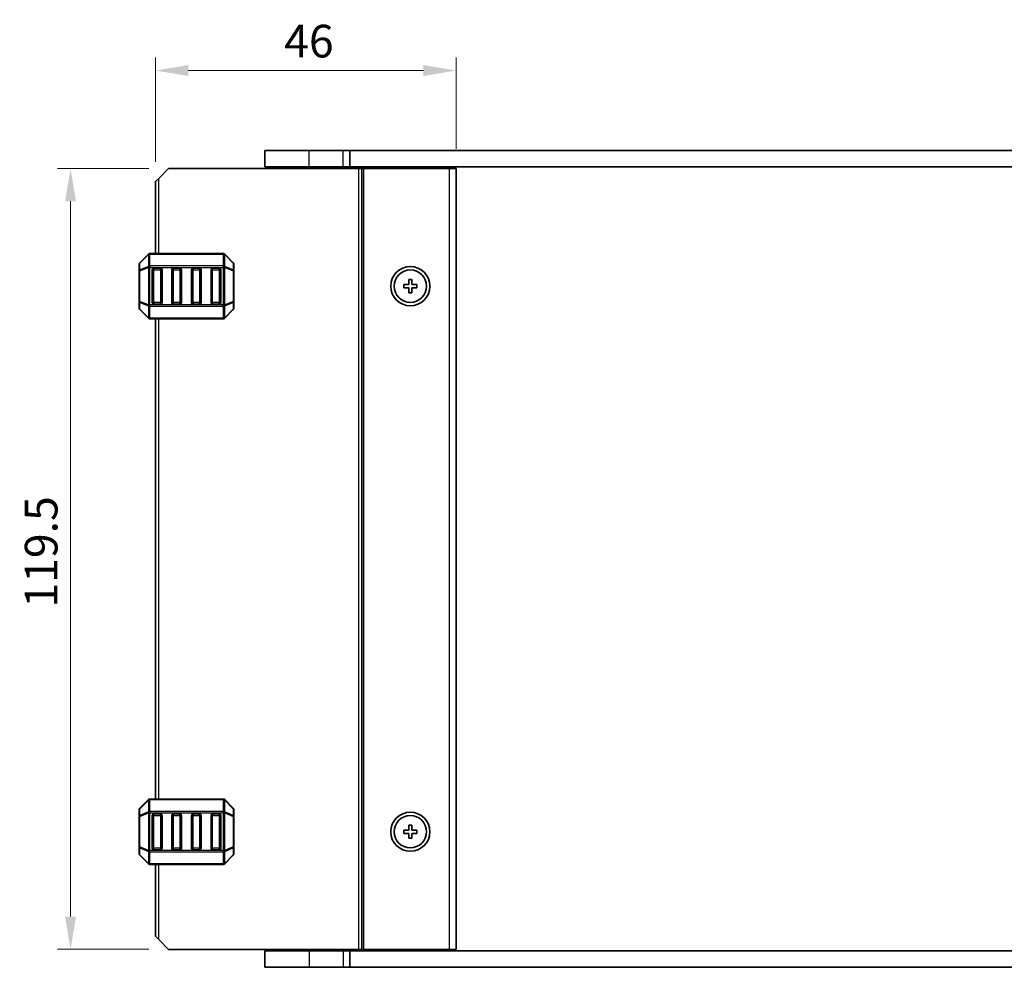
# Model space of a CAD drawing. Units: millimetres. Extents: x 0 to 5208, y 0 to 843.
# Drawn here: x 1666 to 1817, y 479 to 624 of the extents above; entities that cross this region are included whole.
import ezdxf

# ---------------------------------------------------------------- set-up
doc = ezdxf.new("R2010")
doc.units = ezdxf.units.MM
for name, color, linetype, lineweight in [('Dimension (ISO)', 7, 'Continuous', 18), ('Visible (ISO)', 7, 'Continuous', 35), ('Visible Narrow (ISO)', 7, 'Continuous', 25)]:
    doc.layers.add(name, color=color, linetype=linetype, lineweight=lineweight)
doc.styles.add('Note Text (TK)', font='MS PGothic.ttf')
doc.dimstyles.new('Default - Method 1b (TK)', dxfattribs={"dimscale": 2, "dimtxt": 2.5, "dimasz": 2.5, "dimexe": 1, "dimexo": 1.5, "dimgap": 1, "dimtad": 1, "dimtoh": 1, "dimrnd": 1e-08, "dimdsep": 46, "dimtxsty": 'Note Text (TK)', "dimcen": 0.09, "dimdle": 5, "dimclrd": 100, "dimclre": 100, "dimclrt": 7, "dimadec": 1, "dimazin": 1, "dimtfac": 1, "dimtmove": 0, "dimatfit": 3, "dimfxl": 0, "dimtolj": 1, "dimlwd": -1, "dimlwe": -1, "dimarcsym": 0})

# ---------------------------------------------------------------- blocks, each defined once
blk = doc.blocks.new('*D30')
at = {"layer": 'Defpoints', "color": 0, "transparency": 16777216}
for p in [(1687.19, 615.85), (1733.19, 600.85), (1687.19, 598.85)]:
    blk.add_point(p, dxfattribs=at)
at = {"layer": 'Dimension (ISO)', "color": 100, "transparency": 16777216}
for p, q in [((1687.19, 601.85), (1687.19, 617.85)), ((1733.19, 603.85), (1733.19, 617.85)), ((1728.19, 615.85), (1692.19, 615.85))]:
    blk.add_line(p, q, dxfattribs=at)
for points in [[(1692.19, 616.68), (1692.19, 615.01), (1687.19, 615.85)], [(1728.19, 616.68), (1728.19, 615.01), (1733.19, 615.85)]]:
    blk.add_solid(points, dxfattribs=at)
at = {"layer": 'Dimension (ISO)', "color": 7, "transparency": 16777216, "insert": (1706.88, 620.35), "char_height": 5, "attachment_point": 4, "style": 'Note Text (TK)'}
blk.add_mtext('\\A1;46', dxfattribs=at)
blk = doc.blocks.new('*D32')
at = {"layer": 'Defpoints', "color": 0, "transparency": 16777216}
for p in [(1689.19, 600.85), (1674.19, 481.35), (1689.19, 481.35)]:
    blk.add_point(p, dxfattribs=at)
at = {"layer": 'Dimension (ISO)', "color": 100, "transparency": 16777216}
for p, q in [((1686.19, 600.85), (1672.19, 600.85)), ((1674.19, 595.85), (1674.19, 486.35)), ((1686.19, 481.35), (1672.19, 481.35))]:
    blk.add_line(p, q, dxfattribs=at)
for points in [[(1673.35, 595.85), (1675.02, 595.85), (1674.19, 600.85)], [(1673.35, 486.35), (1675.02, 486.35), (1674.19, 481.35)]]:
    blk.add_solid(points, dxfattribs=at)
at = {"layer": 'Dimension (ISO)', "color": 7, "transparency": 16777216, "insert": (1669.69, 533.65), "char_height": 5, "attachment_point": 4, "rotation": 90, "style": 'Note Text (TK)'}
blk.add_mtext('\\A1;119.5', dxfattribs=at)

msp = doc.modelspace()

# ---------------------------------------------------------------- linework, layer by layer
at = {"layer": 'Visible (ISO)'}
for p, q in [((1710.6857, 603.5959), (1703.9357, 603.5959)), ((1703.9357, 601.0959), (1703.9357, 603.5959)), ((1710.6857, 603.5959), (1715.8857, 603.5959)), ((1716.9345, 603.5959), (1715.8857, 603.5959)), ((1716.9345, 603.5959), (1877.4369, 603.5959)), ((1716.9345, 601.0959), (1716.9345, 603.5959)), ((1689.1862, 600.8459), (1687.6862, 599.3459)), ((1689.1862, 600.8459), (1718.2862, 600.8459)), ((1703.9357, 601.0959), (1710.6857, 601.0959)), ((1704.6857, 600.8459), (1704.6857, 601.0959)), ((1715.8857, 601.0959), (1710.6857, 601.0959)), ((1715.8857, 601.0959), (1716.9345, 601.0959)), ((1716.1862, 600.8459), (1716.1862, 601.0959)), ((1877.4369, 601.0959), (1716.9345, 601.0959)), ((1718.7862, 600.8459), (1718.2862, 600.8459)), ((1718.7862, 600.8459), (1719.0862, 600.8459)), ((1718.7862, 481.3459), (1718.7862, 600.8459)), ((1719.0862, 600.8459), (1732.1862, 600.8459)), ((1724.4857, 600.8459), (1724.4857, 601.0959)), ((1727.8857, 600.8459), (1727.8857, 601.0959)), ((1733.1862, 600.8459), (1732.1862, 600.8459)), ((1733.1862, 481.3459), (1733.1862, 600.8459)), ((1687.1862, 598.8459), (1687.6862, 599.3459)), ((1687.1862, 587.8459), (1687.1862, 598.8459)), ((1686.0983, 587.7581), (1684.7741, 586.4338)), ((1697.5619, 587.8459), (1686.3105, 587.8459)), ((1699.0983, 586.4338), (1697.7741, 587.7581)), ((1684.6862, 586.2217), (1684.6862, 585.1731)), ((1699.1862, 585.1731), (1699.1862, 586.2217)), ((1684.6862, 585.1731), (1684.6862, 580.5187)), ((1686.6862, 580.3459), (1686.6862, 585.3459)), ((1686.9362, 585.5959), (1687.9362, 585.5959)), ((1688.1862, 585.3459), (1688.1862, 580.3459)), ((1689.6862, 580.3459), (1689.6862, 585.3459)), ((1689.9362, 585.5959), (1690.9362, 585.5959)), ((1691.1862, 585.3459), (1691.1862, 580.3459)), ((1692.6862, 580.3459), (1692.6862, 585.3459)), ((1692.9362, 585.5959), (1693.9362, 585.5959)), ((1694.1862, 585.3459), (1694.1862, 580.3459)), ((1695.6862, 580.3459), (1695.6862, 585.3459)), ((1695.9362, 585.5959), (1696.9362, 585.5959)), ((1697.1862, 585.3459), (1697.1862, 580.3459)), ((1699.1862, 580.5187), (1699.1862, 585.1731)), ((1725.9362, 583.8459), (1725.9362, 583.0959)), ((1726.4362, 583.8459), (1725.9362, 583.8459)), ((1726.4362, 583.0959), (1726.4362, 583.8459)), ((1725.1862, 583.0959), (1725.1862, 582.5959)), ((1725.9362, 583.0959), (1725.1862, 583.0959)), ((1725.1862, 582.5959), (1725.9362, 582.5959)), ((1725.9362, 582.5959), (1725.9362, 581.8459)), ((1725.9362, 581.8459), (1726.4362, 581.8459)), ((1727.1862, 583.0959), (1726.4362, 583.0959)), ((1726.4362, 582.5959), (1727.1862, 582.5959)), ((1726.4362, 581.8459), (1726.4362, 582.5959)), ((1727.1862, 582.5959), (1727.1862, 583.0959)), ((1684.6862, 580.5187), (1684.6862, 579.4702)), ((1699.1862, 579.4702), (1699.1862, 580.5187)), ((1684.7741, 579.2581), (1686.0983, 577.9338)), ((1687.9362, 580.0959), (1686.9362, 580.0959)), ((1690.9362, 580.0959), (1689.9362, 580.0959)), ((1693.9362, 580.0959), (1692.9362, 580.0959)), ((1696.9362, 580.0959), (1695.9362, 580.0959)), ((1697.7741, 577.9338), (1699.0983, 579.2581)), ((1686.3105, 577.8459), (1697.5619, 577.8459)), ((1687.1862, 504.3459), (1687.1862, 577.8459)), ((1686.0983, 504.2581), (1684.7741, 502.9338)), ((1697.5619, 504.3459), (1686.3105, 504.3459)), ((1699.0983, 502.9338), (1697.7741, 504.2581)), ((1684.6862, 502.7217), (1684.6862, 501.6731)), ((1686.6862, 496.8459), (1686.6862, 501.8459)), ((1686.9362, 502.0959), (1687.9362, 502.0959)), ((1688.1862, 501.8459), (1688.1862, 496.8459)), ((1689.6862, 496.8459), (1689.6862, 501.8459)), ((1689.9362, 502.0959), (1690.9362, 502.0959)), ((1691.1862, 501.8459), (1691.1862, 496.8459)), ((1692.6862, 496.8459), (1692.6862, 501.8459)), ((1692.9362, 502.0959), (1693.9362, 502.0959)), ((1694.1862, 501.8459), (1694.1862, 496.8459)), ((1695.6862, 496.8459), (1695.6862, 501.8459)), ((1695.9362, 502.0959), (1696.9362, 502.0959)), ((1697.1862, 501.8459), (1697.1862, 496.8459)), ((1699.1862, 501.6731), (1699.1862, 502.7217)), ((1684.6862, 501.6731), (1684.6862, 497.0187)), ((1699.1862, 497.0187), (1699.1862, 501.6731)), ((1725.9362, 500.3459), (1725.9362, 499.5959)), ((1726.4362, 500.3459), (1725.9362, 500.3459)), ((1726.4362, 499.5959), (1726.4362, 500.3459)), ((1725.1862, 499.5959), (1725.1862, 499.0959)), ((1725.9362, 499.5959), (1725.1862, 499.5959)), ((1725.1862, 499.0959), (1725.9362, 499.0959)), ((1725.9362, 499.0959), (1725.9362, 498.3459)), ((1727.1862, 499.5959), (1726.4362, 499.5959)), ((1726.4362, 499.0959), (1727.1862, 499.0959)), ((1726.4362, 498.3459), (1726.4362, 499.0959)), ((1727.1862, 499.0959), (1727.1862, 499.5959)), ((1725.9362, 498.3459), (1726.4362, 498.3459)), ((1684.6862, 497.0187), (1684.6862, 495.9702)), ((1684.7741, 495.7581), (1686.0983, 494.4338)), ((1687.9362, 496.5959), (1686.9362, 496.5959)), ((1690.9362, 496.5959), (1689.9362, 496.5959)), ((1693.9362, 496.5959), (1692.9362, 496.5959)), ((1696.9362, 496.5959), (1695.9362, 496.5959)), ((1697.7741, 494.4338), (1699.0983, 495.7581)), ((1699.1862, 495.9702), (1699.1862, 497.0187)), ((1686.3105, 494.3459), (1697.5619, 494.3459)), ((1687.1862, 483.3459), (1687.1862, 494.3459)), ((1687.6862, 482.8459), (1687.1862, 483.3459)), ((1687.6862, 482.8459), (1689.1862, 481.3459)), ((1689.1862, 481.3459), (1718.2862, 481.3459)), ((1703.9357, 481.0959), (1703.9357, 478.5959)), ((1710.6857, 481.0959), (1703.9357, 481.0959)), ((1704.6857, 481.0959), (1704.6857, 481.3459)), ((1710.6857, 481.0959), (1715.8857, 481.0959)), ((1716.9345, 481.0959), (1715.8857, 481.0959)), ((1716.1862, 481.0959), (1716.1862, 481.3459)), ((1716.9345, 481.0959), (1716.9345, 478.5959)), ((1716.9345, 481.0959), (1877.4369, 481.0959)), ((1718.7862, 481.3459), (1718.2862, 481.3459)), ((1718.7862, 481.3459), (1719.0862, 481.3459)), ((1719.0862, 481.3459), (1732.1862, 481.3459)), ((1724.4857, 481.0959), (1724.4857, 481.3459)), ((1727.8857, 481.0959), (1727.8857, 481.3459)), ((1733.1862, 481.3459), (1732.1862, 481.3459)), ((1703.9357, 478.5959), (1710.6857, 478.5959)), ((1715.8857, 478.5959), (1710.6857, 478.5959)), ((1715.8857, 478.5959), (1716.9345, 478.5959)), ((1877.4369, 478.5959), (1716.9345, 478.5959))]:
    msp.add_line(p, q, dxfattribs=at)
for centre, radius in [((1726.1862, 582.8459), 3), ((1726.1862, 582.8459), 2.4804), ((1726.1862, 499.3459), 3), ((1726.1862, 499.3459), 2.4804)]:
    msp.add_circle(centre, radius, dxfattribs=at)
for centre, radius, start, end in [((1686.3105, 587.5459), 0.3, 90, 135), ((1697.5619, 587.5459), 0.3, 45, 90), ((1684.9862, 586.2217), 0.3, 135, 180), ((1698.8862, 586.2217), 0.3, 0, 45), ((1686.9362, 585.3459), 0.25, 90, 180), ((1687.9362, 585.3459), 0.25, 0, 90), ((1689.9362, 585.3459), 0.25, 90, 180), ((1690.9362, 585.3459), 0.25, 0, 90), ((1692.9362, 585.3459), 0.25, 90, 180), ((1693.9362, 585.3459), 0.25, 0, 90), ((1695.9362, 585.3459), 0.25, 90, 180), ((1696.9362, 585.3459), 0.25, 0, 90), ((1686.9362, 580.3459), 0.25, 180, 270), ((1687.9362, 580.3459), 0.25, 270, 0), ((1689.9362, 580.3459), 0.25, 180, 270), ((1690.9362, 580.3459), 0.25, 270, 0), ((1692.9362, 580.3459), 0.25, 180, 270), ((1693.9362, 580.3459), 0.25, 270, 0), ((1695.9362, 580.3459), 0.25, 180, 270), ((1696.9362, 580.3459), 0.25, 270, 0), ((1684.9862, 579.4702), 0.3, 180, 225), ((1698.8862, 579.4702), 0.3, 315, 0), ((1686.3105, 578.1459), 0.3, 225, 270), ((1697.5619, 578.1459), 0.3, 270, 315), ((1686.3105, 504.0459), 0.3, 90, 135), ((1697.5619, 504.0459), 0.3, 45, 90), ((1684.9862, 502.7217), 0.3, 135, 180), ((1686.9362, 501.8459), 0.25, 90, 180), ((1687.9362, 501.8459), 0.25, 0, 90), ((1689.9362, 501.8459), 0.25, 90, 180), ((1690.9362, 501.8459), 0.25, 0, 90), ((1692.9362, 501.8459), 0.25, 90, 180), ((1693.9362, 501.8459), 0.25, 0, 90), ((1695.9362, 501.8459), 0.25, 90, 180), ((1696.9362, 501.8459), 0.25, 0, 90), ((1698.8862, 502.7217), 0.3, 0, 45), ((1684.9862, 495.9702), 0.3, 180, 225), ((1686.9362, 496.8459), 0.25, 180, 270), ((1687.9362, 496.8459), 0.25, 270, 0), ((1689.9362, 496.8459), 0.25, 180, 270), ((1690.9362, 496.8459), 0.25, 270, 0), ((1692.9362, 496.8459), 0.25, 180, 270), ((1693.9362, 496.8459), 0.25, 270, 0), ((1695.9362, 496.8459), 0.25, 180, 270), ((1696.9362, 496.8459), 0.25, 270, 0), ((1698.8862, 495.9702), 0.3, 315, 0), ((1686.3105, 494.6459), 0.3, 225, 270), ((1697.5619, 494.6459), 0.3, 270, 315)]:
    msp.add_arc(centre, radius, start, end, dxfattribs=at)
at = {"layer": 'Visible Narrow (ISO)'}
for p, q in [((1710.6857, 601.0959), (1710.6857, 603.5959)), ((1715.8857, 601.0959), (1715.8857, 603.5959)), ((1710.6857, 600.8459), (1710.6857, 601.0959)), ((1715.9862, 600.8459), (1715.9862, 601.0959)), ((1716.3862, 600.8459), (1716.3862, 601.0959)), ((1718.2862, 481.3459), (1718.2862, 600.8459)), ((1719.0862, 481.3459), (1719.0862, 600.8459)), ((1724.1857, 600.8459), (1724.1857, 601.0959)), ((1724.7857, 600.8459), (1724.7857, 601.0959)), ((1727.5857, 600.8459), (1727.5857, 601.0959)), ((1728.1857, 600.8459), (1728.1857, 601.0959)), ((1732.1862, 481.3459), (1732.1862, 600.8459)), ((1687.6862, 587.8459), (1687.6862, 599.3459)), ((1684.7741, 586.3717), (1686.0983, 587.6959)), ((1686.0983, 587.6959), (1686.0983, 585.8717)), ((1686.3105, 587.7581), (1686.3105, 587.8459)), ((1686.3105, 587.7581), (1697.5619, 587.7581)), ((1686.3105, 585.9338), (1686.3105, 587.7581)), ((1697.5619, 587.7581), (1697.5619, 587.8459)), ((1697.5619, 587.7581), (1697.5619, 585.9338)), ((1697.7741, 585.8717), (1697.7741, 587.6959)), ((1697.7741, 587.6959), (1699.0983, 586.3717)), ((1684.7741, 585.3231), (1684.7741, 586.3717)), ((1699.0983, 586.3717), (1699.0983, 585.3231)), ((1684.7741, 585.1731), (1684.6862, 585.1731)), ((1686.0983, 585.8717), (1684.7741, 585.3231)), ((1684.7741, 585.1731), (1686.0983, 585.7217)), ((1684.7741, 580.5187), (1684.7741, 585.1731)), ((1686.0983, 585.7217), (1686.3105, 585.7217)), ((1686.0983, 585.7217), (1686.0983, 579.9702)), ((1686.3105, 585.9338), (1686.3105, 585.7217)), ((1697.5619, 585.9338), (1686.3105, 585.9338)), ((1686.3105, 579.9702), (1686.3105, 585.7217)), ((1686.3105, 585.7217), (1697.5619, 585.7217)), ((1686.9362, 585.3459), (1686.6862, 585.3459)), ((1686.9362, 585.5959), (1686.9362, 585.3459)), ((1686.9362, 585.3459), (1687.9362, 585.3459)), ((1686.9362, 580.3459), (1686.9362, 585.3459)), ((1687.9362, 585.3459), (1687.9362, 585.5959)), ((1688.1862, 585.3459), (1687.9362, 585.3459)), ((1687.9362, 585.3459), (1687.9362, 580.3459)), ((1689.9362, 585.3459), (1689.6862, 585.3459)), ((1689.9362, 585.5959), (1689.9362, 585.3459)), ((1689.9362, 580.3459), (1689.9362, 585.3459)), ((1689.9362, 585.3459), (1690.9362, 585.3459)), ((1690.9362, 585.3459), (1690.9362, 585.5959)), ((1691.1862, 585.3459), (1690.9362, 585.3459)), ((1690.9362, 585.3459), (1690.9362, 580.3459)), ((1692.9362, 585.3459), (1692.6862, 585.3459)), ((1692.9362, 585.5959), (1692.9362, 585.3459)), ((1692.9362, 585.3459), (1693.9362, 585.3459)), ((1692.9362, 580.3459), (1692.9362, 585.3459)), ((1693.9362, 585.3459), (1693.9362, 585.5959)), ((1694.1862, 585.3459), (1693.9362, 585.3459)), ((1693.9362, 585.3459), (1693.9362, 580.3459)), ((1695.9362, 585.3459), (1695.6862, 585.3459)), ((1695.9362, 585.5959), (1695.9362, 585.3459)), ((1695.9362, 580.3459), (1695.9362, 585.3459)), ((1695.9362, 585.3459), (1696.9362, 585.3459)), ((1696.9362, 585.3459), (1696.9362, 585.5959)), ((1697.1862, 585.3459), (1696.9362, 585.3459)), ((1696.9362, 585.3459), (1696.9362, 580.3459)), ((1697.5619, 585.9338), (1697.5619, 585.7217)), ((1697.7741, 585.7217), (1697.5619, 585.7217)), ((1697.5619, 585.7217), (1697.5619, 579.9702)), ((1699.0983, 585.3231), (1697.7741, 585.8717)), ((1697.7741, 579.9702), (1697.7741, 585.7217)), ((1697.7741, 585.7217), (1699.0983, 585.1731)), ((1699.1862, 585.1731), (1699.0983, 585.1731)), ((1699.0983, 585.1731), (1699.0983, 580.5187)), ((1684.6862, 580.5187), (1684.7741, 580.5187)), ((1686.0983, 579.9702), (1684.7741, 580.5187)), ((1684.7741, 579.3202), (1684.7741, 580.3687)), ((1684.7741, 580.3687), (1686.0983, 579.8202)), ((1686.6862, 580.3459), (1686.9362, 580.3459)), ((1686.9362, 580.3459), (1686.9362, 580.0959)), ((1687.9362, 580.3459), (1686.9362, 580.3459)), ((1687.9362, 580.3459), (1688.1862, 580.3459)), ((1687.9362, 580.0959), (1687.9362, 580.3459)), ((1689.6862, 580.3459), (1689.9362, 580.3459)), ((1689.9362, 580.3459), (1689.9362, 580.0959)), ((1690.9362, 580.3459), (1689.9362, 580.3459)), ((1690.9362, 580.3459), (1691.1862, 580.3459)), ((1690.9362, 580.0959), (1690.9362, 580.3459)), ((1692.6862, 580.3459), (1692.9362, 580.3459)), ((1692.9362, 580.3459), (1692.9362, 580.0959)), ((1693.9362, 580.3459), (1692.9362, 580.3459)), ((1693.9362, 580.3459), (1694.1862, 580.3459)), ((1693.9362, 580.0959), (1693.9362, 580.3459)), ((1695.6862, 580.3459), (1695.9362, 580.3459)), ((1695.9362, 580.3459), (1695.9362, 580.0959)), ((1696.9362, 580.3459), (1695.9362, 580.3459)), ((1696.9362, 580.0959), (1696.9362, 580.3459)), ((1696.9362, 580.3459), (1697.1862, 580.3459)), ((1699.0983, 580.5187), (1697.7741, 579.9702)), ((1697.7741, 579.8202), (1699.0983, 580.3687)), ((1699.0983, 580.5187), (1699.1862, 580.5187)), ((1699.0983, 580.3687), (1699.0983, 579.3202)), ((1686.0983, 577.9959), (1684.7741, 579.3202)), ((1686.0983, 579.9702), (1686.3105, 579.9702)), ((1686.0983, 579.8202), (1686.0983, 577.9959)), ((1686.3105, 579.7581), (1686.3105, 579.9702)), ((1697.5619, 579.9702), (1686.3105, 579.9702)), ((1686.3105, 579.7581), (1697.5619, 579.7581)), ((1686.3105, 577.9338), (1686.3105, 579.7581)), ((1697.7741, 579.9702), (1697.5619, 579.9702)), ((1697.5619, 579.7581), (1697.5619, 579.9702)), ((1697.5619, 579.7581), (1697.5619, 577.9338)), ((1697.7741, 577.9959), (1697.7741, 579.8202)), ((1699.0983, 579.3202), (1697.7741, 577.9959)), ((1686.3105, 577.9338), (1686.3105, 577.8459)), ((1697.5619, 577.9338), (1686.3105, 577.9338)), ((1687.6862, 504.3459), (1687.6862, 577.8459)), ((1697.5619, 577.9338), (1697.5619, 577.8459)), ((1684.7741, 502.8717), (1686.0983, 504.1959)), ((1686.0983, 504.1959), (1686.0983, 502.3717)), ((1686.3105, 504.2581), (1686.3105, 504.3459)), ((1686.3105, 504.2581), (1697.5619, 504.2581)), ((1686.3105, 502.4338), (1686.3105, 504.2581)), ((1697.5619, 504.2581), (1697.5619, 504.3459)), ((1697.5619, 504.2581), (1697.5619, 502.4338)), ((1697.7741, 502.3717), (1697.7741, 504.1959)), ((1697.7741, 504.1959), (1699.0983, 502.8717)), ((1684.7741, 501.8231), (1684.7741, 502.8717)), ((1686.0983, 502.3717), (1684.7741, 501.8231)), ((1684.7741, 501.6731), (1686.0983, 502.2217)), ((1686.0983, 502.2217), (1686.3105, 502.2217)), ((1686.0983, 502.2217), (1686.0983, 496.4702)), ((1686.3105, 502.4338), (1686.3105, 502.2217)), ((1697.5619, 502.4338), (1686.3105, 502.4338)), ((1686.3105, 496.4702), (1686.3105, 502.2217)), ((1686.3105, 502.2217), (1697.5619, 502.2217)), ((1686.9362, 501.8459), (1686.6862, 501.8459)), ((1686.9362, 502.0959), (1686.9362, 501.8459)), ((1686.9362, 496.8459), (1686.9362, 501.8459)), ((1686.9362, 501.8459), (1687.9362, 501.8459)), ((1687.9362, 501.8459), (1687.9362, 502.0959)), ((1688.1862, 501.8459), (1687.9362, 501.8459)), ((1687.9362, 501.8459), (1687.9362, 496.8459)), ((1689.9362, 501.8459), (1689.6862, 501.8459)), ((1689.9362, 502.0959), (1689.9362, 501.8459)), ((1689.9362, 496.8459), (1689.9362, 501.8459)), ((1689.9362, 501.8459), (1690.9362, 501.8459)), ((1690.9362, 501.8459), (1690.9362, 502.0959)), ((1691.1862, 501.8459), (1690.9362, 501.8459)), ((1690.9362, 501.8459), (1690.9362, 496.8459)), ((1692.9362, 501.8459), (1692.6862, 501.8459)), ((1692.9362, 502.0959), (1692.9362, 501.8459)), ((1692.9362, 496.8459), (1692.9362, 501.8459)), ((1692.9362, 501.8459), (1693.9362, 501.8459)), ((1693.9362, 501.8459), (1693.9362, 502.0959)), ((1694.1862, 501.8459), (1693.9362, 501.8459)), ((1693.9362, 501.8459), (1693.9362, 496.8459)), ((1695.9362, 501.8459), (1695.6862, 501.8459)), ((1695.9362, 502.0959), (1695.9362, 501.8459)), ((1695.9362, 496.8459), (1695.9362, 501.8459)), ((1695.9362, 501.8459), (1696.9362, 501.8459)), ((1696.9362, 501.8459), (1696.9362, 502.0959)), ((1697.1862, 501.8459), (1696.9362, 501.8459)), ((1696.9362, 501.8459), (1696.9362, 496.8459)), ((1697.5619, 502.4338), (1697.5619, 502.2217)), ((1697.7741, 502.2217), (1697.5619, 502.2217)), ((1697.5619, 502.2217), (1697.5619, 496.4702)), ((1699.0983, 501.8231), (1697.7741, 502.3717)), ((1697.7741, 496.4702), (1697.7741, 502.2217)), ((1697.7741, 502.2217), (1699.0983, 501.6731)), ((1699.0983, 502.8717), (1699.0983, 501.8231)), ((1684.7741, 501.6731), (1684.6862, 501.6731)), ((1684.7741, 497.0187), (1684.7741, 501.6731)), ((1699.1862, 501.6731), (1699.0983, 501.6731)), ((1699.0983, 501.6731), (1699.0983, 497.0187)), ((1684.6862, 497.0187), (1684.7741, 497.0187)), ((1686.0983, 496.4702), (1684.7741, 497.0187)), ((1684.7741, 495.8202), (1684.7741, 496.8687)), ((1684.7741, 496.8687), (1686.0983, 496.3202)), ((1686.0983, 494.4959), (1684.7741, 495.8202)), ((1686.0983, 496.4702), (1686.3105, 496.4702)), ((1686.0983, 496.3202), (1686.0983, 494.4959)), ((1686.3105, 496.2581), (1686.3105, 496.4702)), ((1697.5619, 496.4702), (1686.3105, 496.4702)), ((1686.3105, 496.2581), (1697.5619, 496.2581)), ((1686.3105, 494.4338), (1686.3105, 496.2581)), ((1686.6862, 496.8459), (1686.9362, 496.8459)), ((1686.9362, 496.8459), (1686.9362, 496.5959)), ((1687.9362, 496.8459), (1686.9362, 496.8459)), ((1687.9362, 496.5959), (1687.9362, 496.8459)), ((1687.9362, 496.8459), (1688.1862, 496.8459)), ((1689.6862, 496.8459), (1689.9362, 496.8459)), ((1689.9362, 496.8459), (1689.9362, 496.5959)), ((1690.9362, 496.8459), (1689.9362, 496.8459)), ((1690.9362, 496.5959), (1690.9362, 496.8459)), ((1690.9362, 496.8459), (1691.1862, 496.8459)), ((1692.6862, 496.8459), (1692.9362, 496.8459)), ((1692.9362, 496.8459), (1692.9362, 496.5959)), ((1693.9362, 496.8459), (1692.9362, 496.8459)), ((1693.9362, 496.5959), (1693.9362, 496.8459)), ((1693.9362, 496.8459), (1694.1862, 496.8459)), ((1695.6862, 496.8459), (1695.9362, 496.8459)), ((1695.9362, 496.8459), (1695.9362, 496.5959)), ((1696.9362, 496.8459), (1695.9362, 496.8459)), ((1696.9362, 496.5959), (1696.9362, 496.8459)), ((1696.9362, 496.8459), (1697.1862, 496.8459)), ((1697.5619, 496.2581), (1697.5619, 496.4702)), ((1697.7741, 496.4702), (1697.5619, 496.4702)), ((1697.5619, 496.2581), (1697.5619, 494.4338)), ((1699.0983, 497.0187), (1697.7741, 496.4702)), ((1697.7741, 496.3202), (1699.0983, 496.8687)), ((1697.7741, 494.4959), (1697.7741, 496.3202)), ((1699.0983, 495.8202), (1697.7741, 494.4959)), ((1699.0983, 497.0187), (1699.1862, 497.0187)), ((1699.0983, 496.8687), (1699.0983, 495.8202)), ((1686.3105, 494.4338), (1686.3105, 494.3459)), ((1697.5619, 494.4338), (1686.3105, 494.4338)), ((1687.6862, 482.8459), (1687.6862, 494.3459)), ((1697.5619, 494.4338), (1697.5619, 494.3459)), ((1710.6857, 481.0959), (1710.6857, 481.3459)), ((1710.6857, 481.0959), (1710.6857, 478.5959)), ((1715.8857, 481.0959), (1715.8857, 478.5959)), ((1715.9862, 481.0959), (1715.9862, 481.3459)), ((1716.3862, 481.0959), (1716.3862, 481.3459)), ((1724.1857, 481.0959), (1724.1857, 481.3459)), ((1724.7857, 481.0959), (1724.7857, 481.3459)), ((1727.5857, 481.0959), (1727.5857, 481.3459)), ((1728.1857, 481.0959), (1728.1857, 481.3459))]:
    msp.add_line(p, q, dxfattribs=at)
for centre, major_axis, ratio, start_param, end_param in [((1686.3105, 587.5459), (-0.2121, 0.2121), 0.28108464, 0, 0.54802841), ((1686.3105, 587.5459), (0.3, 0), 0.70710678, 1.57079633, 2.35619449), ((1697.5619, 587.5459), (-0.3, 0), 0.70710678, 3.92699082, 4.71238898), ((1697.5619, 587.5459), (0.2121, 0.2121), 0.28108464, 5.7351569, 6.28318531), ((1684.9862, 586.2217), (-0.3, 0), 0.70710678, 5.49778714, 6.28318531), ((1684.9862, 586.2217), (-0.2121, 0.2121), 0.28108464, 0, 0.54802841), ((1698.8862, 586.2217), (0.2121, 0.2121), 0.28108464, 5.7351569, 6.28318531), ((1698.8862, 586.2217), (0.3, 0), 0.70710678, 0, 0.78539816), ((1684.9862, 585.1731), (-0.3, 0), 0.70710678, 5.49778714, 6.28318531), ((1684.9862, 585.1731), (-0.1148, 0.2772), 0.67859834, 0.74875372, 1.29678212), ((1686.3105, 585.7217), (0.1148, -0.2772), 0.67859834, 3.89034637, 4.43837478), ((1686.3105, 585.7217), (0.3, 0), 0.70710678, 1.57079633, 2.35619449), ((1697.5619, 585.7217), (-0.3, 0), 0.70710678, 3.92699082, 4.71238898), ((1697.5619, 585.7217), (-0.1148, -0.2772), 0.67859834, 1.84481053, 2.39283894), ((1698.8862, 585.1731), (0.3, 0), 0.70710678, 0, 0.78539816), ((1698.8862, 585.1731), (-0.1148, -0.2772), 0.67859834, 1.84481053, 2.39283894), ((1684.9862, 580.5187), (-0.3, 0), 0.70710678, 0, 0.78539816), ((1684.9862, 580.5187), (0.1148, 0.2772), 0.67859834, 1.84481053, 2.39283894), ((1698.8862, 580.5187), (0.3, 0), 0.70710678, 5.49778714, 6.28318531), ((1698.8862, 580.5187), (0.1148, -0.2772), 0.67859834, 0.74875372, 1.29678212), ((1684.9862, 579.4702), (-0.3, 0), 0.70710678, 0, 0.78539816), ((1684.9862, 579.4702), (-0.2121, -0.2121), 0.28108464, 5.7351569, 6.28318531), ((1686.3105, 579.9702), (0.1148, 0.2772), 0.67859834, 1.84481053, 2.39283894), ((1686.3105, 579.9702), (0.3, 0), 0.70710678, 3.92699082, 4.71238898), ((1697.5619, 579.9702), (-0.3, 0), 0.70710678, 1.57079633, 2.35619449), ((1697.5619, 579.9702), (-0.1148, 0.2772), 0.67859834, 3.89034637, 4.43837478), ((1698.8862, 579.4702), (0.3, 0), 0.70710678, 5.49778714, 6.28318531), ((1698.8862, 579.4702), (0.2121, -0.2121), 0.28108464, 0, 0.54802841), ((1686.3105, 578.1459), (-0.2121, -0.2121), 0.28108464, 5.7351569, 6.28318531), ((1686.3105, 578.1459), (0.3, 0), 0.70710678, 3.92699082, 4.71238898), ((1697.5619, 578.1459), (-0.3, 0), 0.70710678, 1.57079633, 2.35619449), ((1697.5619, 578.1459), (0.2121, -0.2121), 0.28108464, 0, 0.54802841), ((1686.3105, 504.0459), (-0.2121, 0.2121), 0.28108464, 0, 0.54802841), ((1686.3105, 504.0459), (0.3, 0), 0.70710678, 1.57079633, 2.35619449), ((1697.5619, 504.0459), (-0.3, 0), 0.70710678, 3.92699082, 4.71238898), ((1697.5619, 504.0459), (0.2121, 0.2121), 0.28108464, 5.7351569, 6.28318531), ((1684.9862, 502.7217), (-0.3, 0), 0.70710678, 5.49778714, 6.28318531), ((1684.9862, 501.6731), (-0.3, 0), 0.70710678, 5.49778714, 6.28318531), ((1684.9862, 502.7217), (-0.2121, 0.2121), 0.28108464, 0, 0.54802841), ((1684.9862, 501.6731), (-0.1148, 0.2772), 0.67859834, 0.74875372, 1.29678212), ((1686.3105, 502.2217), (0.1148, -0.2772), 0.67859834, 3.89034637, 4.43837478), ((1686.3105, 502.2217), (0.3, 0), 0.70710678, 1.57079633, 2.35619449), ((1697.5619, 502.2217), (-0.3, 0), 0.70710678, 3.92699082, 4.71238898), ((1697.5619, 502.2217), (-0.1148, -0.2772), 0.67859834, 1.84481053, 2.39283894), ((1698.8862, 502.7217), (0.2121, 0.2121), 0.28108464, 5.7351569, 6.28318531), ((1698.8862, 502.7217), (0.3, 0), 0.70710678, 0, 0.78539816), ((1698.8862, 501.6731), (-0.1148, -0.2772), 0.67859834, 1.84481053, 2.39283894), ((1698.8862, 501.6731), (0.3, 0), 0.70710678, 0, 0.78539816), ((1684.9862, 497.0187), (-0.3, 0), 0.70710678, 0, 0.78539816), ((1684.9862, 495.9702), (-0.3, 0), 0.70710678, 0, 0.78539816), ((1684.9862, 497.0187), (0.1148, 0.2772), 0.67859834, 1.84481053, 2.39283894), ((1684.9862, 495.9702), (-0.2121, -0.2121), 0.28108464, 5.7351569, 6.28318531), ((1686.3105, 496.4702), (0.1148, 0.2772), 0.67859834, 1.84481053, 2.39283894), ((1686.3105, 496.4702), (0.3, 0), 0.70710678, 3.92699082, 4.71238898), ((1697.5619, 496.4702), (-0.3, 0), 0.70710678, 1.57079633, 2.35619449), ((1697.5619, 496.4702), (-0.1148, 0.2772), 0.67859834, 3.89034637, 4.43837478), ((1698.8862, 497.0187), (0.3, 0), 0.70710678, 5.49778714, 6.28318531), ((1698.8862, 497.0187), (0.1148, -0.2772), 0.67859834, 0.74875372, 1.29678212), ((1698.8862, 495.9702), (0.3, 0), 0.70710678, 5.49778714, 6.28318531), ((1698.8862, 495.9702), (0.2121, -0.2121), 0.28108464, 0, 0.54802841), ((1686.3105, 494.6459), (-0.2121, -0.2121), 0.28108464, 5.7351569, 6.28318531), ((1686.3105, 494.6459), (0.3, 0), 0.70710678, 3.92699082, 4.71238898), ((1697.5619, 494.6459), (-0.3, 0), 0.70710678, 1.57079633, 2.35619449), ((1697.5619, 494.6459), (0.2121, -0.2121), 0.28108464, 0, 0.54802841)]:
    msp.add_ellipse(centre, major_axis=major_axis, ratio=ratio, start_param=start_param, end_param=end_param, dxfattribs=at)

# ---------------------------------------------------------------- dimensions: what is measured, and where the dimension line sits
at = {"layer": 'Dimension (ISO)', "color": 100, "true_color": 0x00ff3f}
dim = msp.add_linear_dim(base=(1687.1862, 615.8459), p1=(1733.1862, 600.8459), p2=(1687.1862, 598.8459), dimstyle='Default - Method 1b (TK)', override={"dimtoh": 0, "dimdec": 2, "dimtp": 0, "dimtm": 0, "dimtdec": 2, "dimtofl": 0, "dimatfit": 1}, dxfattribs=at)
dim.commit()
dim.dimension.update_dxf_attribs({"geometry": '*D30', "text_midpoint": (1710.1862, 615.8459), "dimtype": 160})
dim = msp.add_linear_dim(base=(1674.1862, 481.3459), p1=(1689.1862, 600.8459), p2=(1689.1862, 481.3459), angle=270, dimstyle='Default - Method 1b (TK)', override={"dimtoh": 0, "dimdec": 2, "dimtp": 0, "dimtm": 0, "dimtdec": 2, "dimtofl": 0, "dimatfit": 1}, dxfattribs=at)
dim.commit()
dim.dimension.update_dxf_attribs({"geometry": '*D32', "text_midpoint": (1674.1862, 541.0959), "dimtype": 160})

doc.saveas('drawing.dxf')
